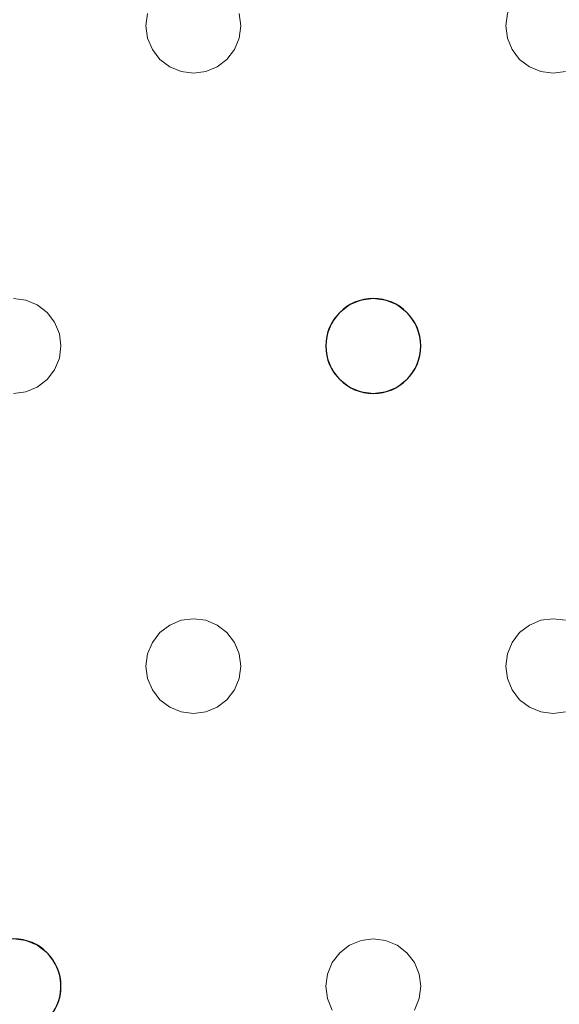
# Model space of a CAD drawing. Units: millimetres. Extents: x -1 to 1601, y -701 to 82.
# Drawn here: x 1412 to 1458, y -316 to -232 of the extents above; entities that cross this region are included whole.
import ezdxf

# ---------------------------------------------------------------- set-up
doc = ezdxf.new("R2010")
doc.units = ezdxf.units.MM
doc.layers.add('IQ_200_3D', color=1, linetype='Continuous')
doc.layers.add('IQ_204_2D', color=7, linetype='Continuous')

msp = doc.modelspace()

# ---------------------------------------------------------------- linework, layer by layer
at = {"layer": 'IQ_200_3D', "lineweight": 18}
for points, invisible_edges in [([(122.762, -68.034, 850), (1477.238, -68.034, 850), (1477.238, -397.966, 850), (122.762, -397.966, 850)], 10), ([(122.762, -68.034, 860), (122.762, -397.966, 860), (1477.238, -397.966, 860), (1477.238, -68.034, 860)], 5), ([(1430.815, -231.965, 888), (1453.82, -231, 888), (1453.421, -231.965, 888), (1430.951, -233, 888)], 5), ([(1400.618, -233, 888), (1400.481, -231.965, 888), (1423.087, -231.965, 888), (1422.951, -233, 888)], 10), ([(1423.087, -231.965, 890), (1400.481, -231.965, 890), (1400.618, -233, 890), (1422.951, -233, 890)], 5), ([(1423.087, -231.965, 890), (1422.951, -233, 890), (1422.951, -233, 888), (1423.087, -231.965, 888)], 8), ([(1430.951, -233, 890), (1430.815, -231.965, 890), (1430.815, -231.965, 888), (1430.951, -233, 888)], 2), ([(1453.421, -231.965, 890), (1430.815, -231.965, 890), (1430.951, -233, 890), (1453.284, -233, 890)], 5), ([(1430.951, -233, 888), (1453.421, -231.965, 888), (1453.284, -233, 888)], 13), ([(1453.421, -231.965, 890), (1453.284, -233, 890), (1453.284, -233, 888), (1453.421, -231.965, 888)], 8), ([(1400.481, -234.035, 888), (1400.618, -233, 888), (1423.087, -234.035, 888), (1423.487, -235, 888)], 10), ([(1400.481, -234.035, 890), (1423.487, -235, 890), (1423.087, -234.035, 890), (1400.618, -233, 890)], 5), ([(1422.951, -233, 888), (1423.087, -234.035, 888), (1400.618, -233, 888)], 14), ([(1400.618, -233, 890), (1423.087, -234.035, 890), (1422.951, -233, 890)], 13), ([(1422.951, -233, 890), (1423.087, -234.035, 890), (1423.087, -234.035, 888), (1422.951, -233, 888)], 2), ([(1430.815, -234.035, 890), (1430.951, -233, 890), (1430.951, -233, 888), (1430.815, -234.035, 888)], 8), ([(1430.951, -233, 888), (1453.284, -233, 888), (1453.421, -234.035, 888), (1430.815, -234.035, 888)], 5), ([(1453.421, -234.035, 890), (1453.284, -233, 890), (1430.951, -233, 890), (1430.815, -234.035, 890)], 10), ([(1453.284, -233, 890), (1453.421, -234.035, 890), (1453.421, -234.035, 888), (1453.284, -233, 888)], 2), ([(1400.082, -235, 888), (1400.481, -234.035, 888), (1423.487, -235, 888), (1411.784, -256, 888)], 14), ([(1400.082, -235, 890), (1423.487, -235, 890), (1400.481, -234.035, 890)], 3), ([(1423.087, -234.035, 890), (1423.487, -235, 890), (1423.487, -235, 888), (1423.087, -234.035, 888)], 10), ([(1430.415, -235, 890), (1430.815, -234.035, 890), (1430.815, -234.035, 888), (1430.415, -235, 888)], 10), ([(1430.415, -235, 888), (1430.815, -234.035, 888), (1453.82, -235, 888), (1442.118, -256, 888)], 14), ([(1430.815, -234.035, 890), (1430.415, -235, 890), (1453.82, -235, 890), (1453.421, -234.035, 890)], 10), ([(1453.82, -235, 888), (1430.815, -234.035, 888), (1453.421, -234.035, 888)], 3), ([(1453.421, -234.035, 890), (1453.82, -235, 890), (1453.82, -235, 888), (1453.421, -234.035, 888)], 10), ([(1423.487, -235, 890), (1400.082, -235, 890), (1411.784, -256, 890), (1424.123, -235.828, 890)], 7), ([(1423.487, -235, 888), (1424.123, -235.828, 888), (1411.784, -256, 888)], 14), ([(1423.487, -235, 890), (1424.123, -235.828, 890), (1424.123, -235.828, 888), (1423.487, -235, 888)], 10), ([(1429.779, -235.828, 890), (1430.415, -235, 890), (1430.415, -235, 888), (1429.779, -235.828, 888)], 10), ([(1442.118, -256, 888), (1441.082, -256.136, 888), (1429.779, -235.828, 888), (1430.415, -235, 888)], 10), ([(1442.118, -256, 890), (1430.415, -235, 890), (1429.779, -235.828, 890), (1441.082, -256.136, 890)], 5), ([(1442.118, -256, 890), (1454.456, -235.828, 890), (1453.82, -235, 890), (1430.415, -235, 890)], 13), ([(1442.118, -256, 888), (1453.82, -235, 888), (1454.456, -235.828, 888), (1443.153, -256.136, 888)], 5), ([(1453.82, -235, 890), (1454.456, -235.828, 890), (1454.456, -235.828, 888), (1453.82, -235, 888)], 10), ([(1412.82, -256.136, 888), (1411.784, -256, 888), (1424.123, -235.828, 888), (1424.951, -236.464, 888)], 10), ([(1412.82, -256.136, 890), (1424.951, -236.464, 890), (1424.123, -235.828, 890), (1411.784, -256, 890)], 5), ([(1413.784, -256.536, 888), (1412.82, -256.136, 888), (1424.951, -236.464, 888), (1425.916, -236.864, 888)], 10), ([(1413.784, -256.536, 890), (1425.916, -236.864, 890), (1424.951, -236.464, 890), (1412.82, -256.136, 890)], 5), ([(1424.123, -235.828, 890), (1424.951, -236.464, 890), (1424.951, -236.464, 888), (1424.123, -235.828, 888)], 10), ([(1424.951, -236.464, 890), (1425.916, -236.864, 890), (1425.916, -236.864, 888), (1424.951, -236.464, 888)], 10), ([(1427.986, -236.864, 890), (1428.951, -236.464, 890), (1428.951, -236.464, 888), (1427.986, -236.864, 888)], 10), ([(1427.986, -236.864, 888), (1428.951, -236.464, 888), (1440.118, -256.536, 888), (1439.289, -257.172, 888)], 10), ([(1428.951, -236.464, 890), (1427.986, -236.864, 890), (1440.118, -256.536, 890), (1441.082, -256.136, 890)], 10), ([(1428.951, -236.464, 890), (1429.779, -235.828, 890), (1429.779, -235.828, 888), (1428.951, -236.464, 888)], 10), ([(1428.951, -236.464, 888), (1429.779, -235.828, 888), (1441.082, -256.136, 888), (1440.118, -256.536, 888)], 10), ([(1428.951, -236.464, 890), (1441.082, -256.136, 890), (1429.779, -235.828, 890)], 3), ([(1443.153, -256.136, 890), (1455.284, -236.464, 890), (1454.456, -235.828, 890), (1442.118, -256, 890)], 5), ([(1443.153, -256.136, 888), (1454.456, -235.828, 888), (1455.284, -236.464, 888), (1444.118, -256.536, 888)], 5), ([(1444.118, -256.536, 890), (1456.249, -236.864, 890), (1455.284, -236.464, 890), (1443.153, -256.136, 890)], 5), ([(1444.118, -256.536, 888), (1455.284, -236.464, 888), (1456.249, -236.864, 888), (1444.946, -257.172, 888)], 5), ([(1454.456, -235.828, 890), (1455.284, -236.464, 890), (1455.284, -236.464, 888), (1454.456, -235.828, 888)], 10), ([(1455.284, -236.464, 890), (1456.249, -236.864, 890), (1456.249, -236.864, 888), (1455.284, -236.464, 888)], 10), ([(1413.784, -256.536, 888), (1425.916, -236.864, 888), (1414.613, -257.172, 888)], 3), ([(1425.916, -236.864, 890), (1413.784, -256.536, 890), (1414.613, -257.172, 890), (1426.951, -237, 890)], 5), ([(1426.951, -237, 888), (1415.248, -258, 888), (1414.613, -257.172, 888), (1425.916, -236.864, 888)], 5), ([(1415.248, -258, 890), (1438.653, -258, 890), (1426.951, -237, 890), (1414.613, -257.172, 890)], 7), ([(1438.653, -258, 888), (1415.648, -258.965, 888), (1415.248, -258, 888), (1426.951, -237, 888)], 13), ([(1426.951, -237, 888), (1425.916, -236.864, 888), (1425.916, -236.864, 890), (1426.951, -237, 890)], 10), ([(1427.986, -236.864, 888), (1426.951, -237, 888), (1426.951, -237, 890), (1427.986, -236.864, 890)], 10), ([(1426.951, -237, 888), (1427.986, -236.864, 888), (1439.289, -257.172, 888), (1438.653, -258, 888)], 10), ([(1439.289, -257.172, 890), (1427.986, -236.864, 890), (1426.951, -237, 890), (1438.653, -258, 890)], 5), ([(1440.118, -256.536, 890), (1427.986, -236.864, 890), (1439.289, -257.172, 890)], 3), ([(1456.249, -236.864, 890), (1444.118, -256.536, 890), (1444.946, -257.172, 890)], 13), ([(1444.946, -257.172, 888), (1456.249, -236.864, 888), (1457.284, -237, 888), (1445.582, -258, 888)], 5), ([(1457.284, -237, 890), (1456.249, -236.864, 890), (1444.946, -257.172, 890), (1445.582, -258, 890)], 10), ([(1468.987, -258, 888), (1445.981, -258.965, 888), (1445.582, -258, 888), (1457.284, -237, 888)], 13), ([(1468.987, -258, 890), (1469.623, -257.172, 890), (1457.284, -237, 890), (1445.582, -258, 890)], 14), ([(1457.284, -237, 888), (1456.249, -236.864, 888), (1456.249, -236.864, 890), (1457.284, -237, 890)], 10), ([(1458.32, -236.864, 888), (1457.284, -237, 888), (1457.284, -237, 890), (1458.32, -236.864, 890)], 10), ([(1457.284, -237, 888), (1458.32, -236.864, 888), (1469.623, -257.172, 888), (1468.987, -258, 888)], 10), ([(1469.623, -257.172, 890), (1470.451, -256.536, 890), (1458.32, -236.864, 890), (1457.284, -237, 890)], 10), ([(1411.784, -256, 888), (1412.82, -256.136, 888), (1412.82, -256.136, 890), (1411.784, -256, 890)], 10), ([(1413.784, -256.536, 890), (1412.82, -256.136, 890), (1412.82, -256.136, 888), (1413.784, -256.536, 888)], 10), ([(1414.613, -257.172, 890), (1413.784, -256.536, 890), (1413.784, -256.536, 888), (1414.613, -257.172, 888)], 10), ([(1440.118, -256.536, 890), (1439.289, -257.172, 890), (1439.289, -257.172, 888), (1440.118, -256.536, 888)], 10), ([(1441.082, -256.136, 890), (1440.118, -256.536, 890), (1440.118, -256.536, 888), (1441.082, -256.136, 888)], 10), ([(1441.082, -256.136, 888), (1442.118, -256, 888), (1442.118, -256, 890), (1441.082, -256.136, 890)], 10), ([(1442.118, -256, 888), (1443.153, -256.136, 888), (1443.153, -256.136, 890), (1442.118, -256, 890)], 10), ([(1444.118, -256.536, 890), (1443.153, -256.136, 890), (1443.153, -256.136, 888), (1444.118, -256.536, 888)], 10), ([(1444.946, -257.172, 890), (1444.118, -256.536, 890), (1444.118, -256.536, 888), (1444.946, -257.172, 888)], 10), ([(1415.248, -258, 890), (1414.613, -257.172, 890), (1414.613, -257.172, 888), (1415.248, -258, 888)], 10), ([(1439.289, -257.172, 890), (1438.653, -258, 890), (1438.653, -258, 888), (1439.289, -257.172, 888)], 10), ([(1445.582, -258, 890), (1444.946, -257.172, 890), (1444.946, -257.172, 888), (1445.582, -258, 888)], 10), ([(1415.648, -258.965, 890), (1415.248, -258, 890), (1415.248, -258, 888), (1415.648, -258.965, 888)], 10), ([(1415.648, -258.965, 890), (1438.254, -258.965, 890), (1438.653, -258, 890), (1415.248, -258, 890)], 5), ([(1438.254, -258.965, 888), (1415.784, -260, 888), (1415.648, -258.965, 888), (1438.653, -258, 888)], 5), ([(1438.653, -258, 890), (1438.254, -258.965, 890), (1438.254, -258.965, 888), (1438.653, -258, 888)], 10), ([(1445.981, -258.965, 890), (1445.582, -258, 890), (1445.582, -258, 888), (1445.981, -258.965, 888)], 10), ([(1445.981, -258.965, 890), (1468.587, -258.965, 890), (1468.987, -258, 890), (1445.582, -258, 890)], 5), ([(1468.587, -258.965, 888), (1446.118, -260, 888), (1445.981, -258.965, 888), (1468.987, -258, 888)], 5), ([(1415.784, -260, 890), (1415.648, -258.965, 890), (1415.648, -258.965, 888), (1415.784, -260, 888)], 2), ([(1438.118, -260, 888), (1415.648, -261.035, 888), (1415.784, -260, 888), (1438.254, -258.965, 888)], 5), ([(1415.784, -260, 890), (1438.118, -260, 890), (1438.254, -258.965, 890), (1415.648, -258.965, 890)], 5), ([(1438.254, -258.965, 890), (1438.118, -260, 890), (1438.118, -260, 888), (1438.254, -258.965, 888)], 8), ([(1446.118, -260, 890), (1445.981, -258.965, 890), (1445.981, -258.965, 888), (1446.118, -260, 888)], 2), ([(1468.587, -258.965, 890), (1445.981, -258.965, 890), (1446.118, -260, 890)], 13), ([(1446.118, -260, 890), (1445.981, -261.035, 890), (1468.451, -260, 890), (1468.587, -258.965, 890)], 10), ([(1446.118, -260, 888), (1468.587, -258.965, 888), (1468.451, -260, 888)], 13), ([(1438.254, -261.035, 888), (1415.248, -262, 888), (1415.648, -261.035, 888), (1438.118, -260, 888)], 5), ([(1415.648, -261.035, 890), (1415.784, -260, 890), (1415.784, -260, 888), (1415.648, -261.035, 888)], 8), ([(1415.648, -261.035, 890), (1438.254, -261.035, 890), (1438.118, -260, 890), (1415.784, -260, 890)], 5), ([(1438.118, -260, 890), (1438.254, -261.035, 890), (1438.254, -261.035, 888), (1438.118, -260, 888)], 2), ([(1468.587, -261.035, 890), (1468.451, -260, 890), (1445.981, -261.035, 890), (1445.582, -262, 890)], 10), ([(1445.981, -261.035, 890), (1446.118, -260, 890), (1446.118, -260, 888), (1445.981, -261.035, 888)], 8), ([(1468.451, -260, 888), (1468.587, -261.035, 888), (1445.981, -261.035, 888), (1446.118, -260, 888)], 10), ([(1415.248, -262, 890), (1415.648, -261.035, 890), (1415.648, -261.035, 888), (1415.248, -262, 888)], 10), ([(1438.254, -261.035, 888), (1438.653, -262, 888), (1415.248, -262, 888)], 14), ([(1438.653, -262, 890), (1438.254, -261.035, 890), (1415.248, -262, 890), (1426.951, -283, 890)], 14), ([(1415.648, -261.035, 890), (1415.248, -262, 890), (1438.254, -261.035, 890)], 14), ([(1438.254, -261.035, 890), (1438.653, -262, 890), (1438.653, -262, 888), (1438.254, -261.035, 888)], 10), ([(1445.582, -262, 890), (1445.981, -261.035, 890), (1445.981, -261.035, 888), (1445.582, -262, 888)], 10), ([(1445.582, -262, 888), (1445.981, -261.035, 888), (1468.587, -261.035, 888), (1468.987, -262, 888)], 10), ([(1468.987, -262, 890), (1468.587, -261.035, 890), (1445.582, -262, 890), (1457.284, -283, 890)], 14), ([(1414.613, -262.828, 890), (1415.248, -262, 890), (1415.248, -262, 888), (1414.613, -262.828, 888)], 10), ([(1414.613, -262.828, 888), (1415.248, -262, 888), (1426.951, -283, 888), (1425.916, -283.136, 888)], 10), ([(1414.613, -262.828, 890), (1425.916, -283.136, 890), (1426.951, -283, 890), (1415.248, -262, 890)], 5), ([(1438.653, -262, 888), (1439.289, -262.828, 888), (1426.951, -283, 888), (1415.248, -262, 888)], 14), ([(1439.289, -262.828, 890), (1438.653, -262, 890), (1426.951, -283, 890), (1427.986, -283.136, 890)], 10), ([(1438.653, -262, 890), (1439.289, -262.828, 890), (1439.289, -262.828, 888), (1438.653, -262, 888)], 10), ([(1444.946, -262.828, 890), (1445.582, -262, 890), (1445.582, -262, 888), (1444.946, -262.828, 888)], 10), ([(1457.284, -283, 888), (1444.946, -262.828, 888), (1445.582, -262, 888), (1468.987, -262, 888)], 13), ([(1457.284, -283, 890), (1445.582, -262, 890), (1444.946, -262.828, 890), (1456.249, -283.136, 890)], 5), ([(1457.284, -283, 888), (1468.987, -262, 888), (1469.623, -262.828, 888), (1458.32, -283.136, 888)], 5), ([(1469.623, -262.828, 890), (1468.987, -262, 890), (1457.284, -283, 890), (1458.32, -283.136, 890)], 10), ([(1413.784, -263.464, 890), (1414.613, -262.828, 890), (1414.613, -262.828, 888), (1413.784, -263.464, 888)], 10), ([(1413.784, -263.464, 888), (1414.613, -262.828, 888), (1425.916, -283.136, 888), (1424.951, -283.536, 888)], 10), ([(1413.784, -263.464, 890), (1425.916, -283.136, 890), (1414.613, -262.828, 890)], 3), ([(1439.289, -262.828, 888), (1440.118, -263.464, 888), (1427.986, -283.136, 888), (1426.951, -283, 888)], 10), ([(1440.118, -263.464, 890), (1439.289, -262.828, 890), (1427.986, -283.136, 890), (1428.951, -283.536, 890)], 10), ([(1439.289, -262.828, 890), (1440.118, -263.464, 890), (1440.118, -263.464, 888), (1439.289, -262.828, 888)], 10), ([(1444.118, -263.464, 890), (1444.946, -262.828, 890), (1444.946, -262.828, 888), (1444.118, -263.464, 888)], 10), ([(1456.249, -283.136, 888), (1455.284, -283.536, 888), (1444.118, -263.464, 888), (1444.946, -262.828, 888)], 10), ([(1444.118, -263.464, 890), (1456.249, -283.136, 890), (1444.946, -262.828, 890)], 3), ([(1457.284, -283, 888), (1456.249, -283.136, 888), (1444.946, -262.828, 888)], 14), ([(1400.082, -285, 888), (1399.446, -284.172, 888), (1411.784, -264, 888), (1423.487, -285, 888)], 14), ([(1411.784, -264, 890), (1400.082, -285, 890), (1423.487, -285, 890), (1424.123, -284.172, 890)], 11), ([(1412.82, -263.864, 888), (1411.784, -264, 888), (1411.784, -264, 890), (1412.82, -263.864, 890)], 10), ([(1411.784, -264, 888), (1412.82, -263.864, 888), (1424.123, -284.172, 888), (1423.487, -285, 888)], 10), ([(1412.82, -263.864, 890), (1411.784, -264, 890), (1424.123, -284.172, 890), (1424.951, -283.536, 890)], 10), ([(1412.82, -263.864, 890), (1413.784, -263.464, 890), (1413.784, -263.464, 888), (1412.82, -263.864, 888)], 10), ([(1412.82, -263.864, 888), (1413.784, -263.464, 888), (1424.951, -283.536, 888), (1424.123, -284.172, 888)], 10), ([(1413.784, -263.464, 890), (1412.82, -263.864, 890), (1424.951, -283.536, 890), (1425.916, -283.136, 890)], 10), ([(1440.118, -263.464, 888), (1441.082, -263.864, 888), (1428.951, -283.536, 888), (1427.986, -283.136, 888)], 10), ([(1441.082, -263.864, 890), (1440.118, -263.464, 890), (1428.951, -283.536, 890), (1429.779, -284.172, 890)], 10), ([(1441.082, -263.864, 888), (1442.118, -264, 888), (1429.779, -284.172, 888), (1428.951, -283.536, 888)], 10), ([(1442.118, -264, 890), (1441.082, -263.864, 890), (1429.779, -284.172, 890), (1430.415, -285, 890)], 10), ([(1429.779, -284.172, 888), (1442.118, -264, 888), (1430.415, -285, 888)], 3), ([(1430.415, -285, 888), (1442.118, -264, 888), (1453.82, -285, 888), (1430.815, -285.965, 888)], 7), ([(1453.82, -285, 890), (1454.456, -284.172, 890), (1442.118, -264, 890), (1430.415, -285, 890)], 14), ([(1440.118, -263.464, 890), (1441.082, -263.864, 890), (1441.082, -263.864, 888), (1440.118, -263.464, 888)], 10), ([(1442.118, -264, 888), (1441.082, -263.864, 888), (1441.082, -263.864, 890), (1442.118, -264, 890)], 10), ([(1443.153, -263.864, 888), (1442.118, -264, 888), (1442.118, -264, 890), (1443.153, -263.864, 890)], 10), ([(1454.456, -284.172, 888), (1442.118, -264, 888), (1443.153, -263.864, 888), (1455.284, -283.536, 888)], 5), ([(1454.456, -284.172, 890), (1455.284, -283.536, 890), (1443.153, -263.864, 890), (1442.118, -264, 890)], 10), ([(1453.82, -285, 888), (1442.118, -264, 888), (1454.456, -284.172, 888)], 3), ([(1443.153, -263.864, 890), (1444.118, -263.464, 890), (1444.118, -263.464, 888), (1443.153, -263.864, 888)], 10), ([(1444.118, -263.464, 888), (1455.284, -283.536, 888), (1443.153, -263.864, 888)], 3), ([(1455.284, -283.536, 890), (1456.249, -283.136, 890), (1444.118, -263.464, 890), (1443.153, -263.864, 890)], 10), ([(1425.916, -283.136, 890), (1424.951, -283.536, 890), (1424.951, -283.536, 888), (1425.916, -283.136, 888)], 10), ([(1425.916, -283.136, 888), (1426.951, -283, 888), (1426.951, -283, 890), (1425.916, -283.136, 890)], 10), ([(1426.951, -283, 888), (1427.986, -283.136, 888), (1427.986, -283.136, 890), (1426.951, -283, 890)], 10), ([(1428.951, -283.536, 890), (1427.986, -283.136, 890), (1427.986, -283.136, 888), (1428.951, -283.536, 888)], 10), ([(1456.249, -283.136, 890), (1455.284, -283.536, 890), (1455.284, -283.536, 888), (1456.249, -283.136, 888)], 10), ([(1456.249, -283.136, 888), (1457.284, -283, 888), (1457.284, -283, 890), (1456.249, -283.136, 890)], 10), ([(1457.284, -283, 888), (1458.32, -283.136, 888), (1458.32, -283.136, 890), (1457.284, -283, 890)], 10), ([(1424.951, -283.536, 890), (1424.123, -284.172, 890), (1424.123, -284.172, 888), (1424.951, -283.536, 888)], 10), ([(1429.779, -284.172, 890), (1428.951, -283.536, 890), (1428.951, -283.536, 888), (1429.779, -284.172, 888)], 10), ([(1455.284, -283.536, 890), (1454.456, -284.172, 890), (1454.456, -284.172, 888), (1455.284, -283.536, 888)], 10), ([(1424.123, -284.172, 890), (1423.487, -285, 890), (1423.487, -285, 888), (1424.123, -284.172, 888)], 10), ([(1430.415, -285, 890), (1429.779, -284.172, 890), (1429.779, -284.172, 888), (1430.415, -285, 888)], 10), ([(1454.456, -284.172, 890), (1453.82, -285, 890), (1453.82, -285, 888), (1454.456, -284.172, 888)], 10), ([(1400.481, -285.965, 888), (1400.082, -285, 888), (1423.487, -285, 888), (1423.087, -285.965, 888)], 10), ([(1400.481, -285.965, 890), (1423.487, -285, 890), (1400.082, -285, 890)], 3), ([(1423.087, -285.965, 890), (1423.487, -285, 890), (1400.481, -285.965, 890), (1400.618, -287, 890)], 10), ([(1423.487, -285, 890), (1423.087, -285.965, 890), (1423.087, -285.965, 888), (1423.487, -285, 888)], 10), ([(1430.815, -285.965, 890), (1430.415, -285, 890), (1430.415, -285, 888), (1430.815, -285.965, 888)], 10), ([(1453.82, -285, 890), (1430.415, -285, 890), (1430.815, -285.965, 890)], 13), ([(1453.421, -285.965, 888), (1430.951, -287, 888), (1430.815, -285.965, 888), (1453.82, -285, 888)], 5), ([(1453.421, -285.965, 890), (1453.82, -285, 890), (1430.815, -285.965, 890), (1430.951, -287, 890)], 10), ([(1453.82, -285, 890), (1453.421, -285.965, 890), (1453.421, -285.965, 888), (1453.82, -285, 888)], 10), ([(1400.618, -287, 888), (1400.481, -285.965, 888), (1423.087, -285.965, 888), (1422.951, -287, 888)], 10), ([(1400.618, -287, 890), (1422.951, -287, 890), (1423.087, -285.965, 890)], 13), ([(1423.087, -285.965, 890), (1422.951, -287, 890), (1422.951, -287, 888), (1423.087, -285.965, 888)], 8), ([(1430.951, -287, 890), (1430.815, -285.965, 890), (1430.815, -285.965, 888), (1430.951, -287, 888)], 2), ([(1453.284, -287, 890), (1453.421, -285.965, 890), (1430.951, -287, 890), (1430.815, -288.035, 890)], 10), ([(1430.951, -287, 888), (1453.421, -285.965, 888), (1453.284, -287, 888)], 13), ([(1453.421, -285.965, 890), (1453.284, -287, 890), (1453.284, -287, 888), (1453.421, -285.965, 888)], 8), ([(1423.087, -288.035, 888), (1400.082, -289, 888), (1400.481, -288.035, 888), (1422.951, -287, 888)], 5), ([(1400.618, -287, 888), (1422.951, -287, 888), (1400.481, -288.035, 888)], 3), ([(1400.481, -288.035, 890), (1423.087, -288.035, 890), (1422.951, -287, 890), (1400.618, -287, 890)], 5), ([(1422.951, -287, 890), (1423.087, -288.035, 890), (1423.087, -288.035, 888), (1422.951, -287, 888)], 2), ([(1430.815, -288.035, 890), (1430.951, -287, 890), (1430.951, -287, 888), (1430.815, -288.035, 888)], 8), ([(1453.284, -287, 888), (1453.421, -288.035, 888), (1430.815, -288.035, 888), (1430.951, -287, 888)], 10), ([(1453.284, -287, 890), (1430.815, -288.035, 890), (1453.421, -288.035, 890)], 3), ([(1453.284, -287, 890), (1453.421, -288.035, 890), (1453.421, -288.035, 888), (1453.284, -287, 888)], 2), ([(1423.487, -289, 888), (1411.784, -310, 888), (1400.082, -289, 888), (1423.087, -288.035, 888)], 7), ([(1423.487, -289, 890), (1423.087, -288.035, 890), (1400.082, -289, 890), (1411.784, -310, 890)], 14), ([(1400.481, -288.035, 890), (1400.082, -289, 890), (1423.087, -288.035, 890)], 14), ([(1423.087, -288.035, 890), (1423.487, -289, 890), (1423.487, -289, 888), (1423.087, -288.035, 888)], 10), ([(1430.415, -289, 890), (1430.815, -288.035, 890), (1430.815, -288.035, 888), (1430.415, -289, 888)], 10), ([(1430.415, -289, 888), (1430.815, -288.035, 888), (1453.421, -288.035, 888), (1453.82, -289, 888)], 10), ([(1430.415, -289, 890), (1453.82, -289, 890), (1453.421, -288.035, 890), (1430.815, -288.035, 890)], 5), ([(1453.421, -288.035, 890), (1453.82, -289, 890), (1453.82, -289, 888), (1453.421, -288.035, 888)], 10), ([(1411.784, -310, 888), (1423.487, -289, 888), (1424.123, -289.828, 888), (1412.82, -310.136, 888)], 5), ([(1424.123, -289.828, 890), (1423.487, -289, 890), (1411.784, -310, 890), (1412.82, -310.136, 890)], 10), ([(1423.487, -289, 890), (1424.123, -289.828, 890), (1424.123, -289.828, 888), (1423.487, -289, 888)], 10), ([(1429.779, -289.828, 890), (1430.415, -289, 890), (1430.415, -289, 888), (1429.779, -289.828, 888)], 10), ([(1430.415, -289, 888), (1453.82, -289, 888), (1442.118, -310, 888), (1429.779, -289.828, 888)], 7), ([(1430.415, -289, 890), (1429.779, -289.828, 890), (1442.118, -310, 890)], 14), ([(1442.118, -310, 890), (1454.456, -289.828, 890), (1453.82, -289, 890), (1430.415, -289, 890)], 13), ([(1454.456, -289.828, 888), (1443.153, -310.136, 888), (1442.118, -310, 888), (1453.82, -289, 888)], 5), ([(1453.82, -289, 890), (1454.456, -289.828, 890), (1454.456, -289.828, 888), (1453.82, -289, 888)], 10), ([(1412.82, -310.136, 888), (1424.123, -289.828, 888), (1424.951, -290.464, 888)], 13), ([(1412.82, -310.136, 890), (1413.784, -310.536, 890), (1424.951, -290.464, 890), (1424.123, -289.828, 890)], 10), ([(1413.784, -310.536, 888), (1412.82, -310.136, 888), (1424.951, -290.464, 888), (1425.916, -290.864, 888)], 10), ([(1425.916, -290.864, 890), (1424.951, -290.464, 890), (1413.784, -310.536, 890), (1414.613, -311.172, 890)], 10), ([(1424.123, -289.828, 890), (1424.951, -290.464, 890), (1424.951, -290.464, 888), (1424.123, -289.828, 888)], 10), ([(1424.951, -290.464, 890), (1425.916, -290.864, 890), (1425.916, -290.864, 888), (1424.951, -290.464, 888)], 10), ([(1427.986, -290.864, 890), (1428.951, -290.464, 890), (1428.951, -290.464, 888), (1427.986, -290.864, 888)], 10), ([(1440.118, -310.536, 888), (1427.986, -290.864, 888), (1428.951, -290.464, 888), (1441.082, -310.136, 888)], 5), ([(1428.951, -290.464, 890), (1427.986, -290.864, 890), (1440.118, -310.536, 890), (1441.082, -310.136, 890)], 10), ([(1428.951, -290.464, 890), (1429.779, -289.828, 890), (1429.779, -289.828, 888), (1428.951, -290.464, 888)], 10), ([(1441.082, -310.136, 888), (1428.951, -290.464, 888), (1429.779, -289.828, 888), (1442.118, -310, 888)], 5), ([(1429.779, -289.828, 890), (1428.951, -290.464, 890), (1441.082, -310.136, 890), (1442.118, -310, 890)], 10), ([(1454.456, -289.828, 890), (1442.118, -310, 890), (1443.153, -310.136, 890)], 13), ([(1455.284, -290.464, 888), (1443.153, -310.136, 888), (1454.456, -289.828, 888)], 3), ([(1455.284, -290.464, 890), (1454.456, -289.828, 890), (1443.153, -310.136, 890), (1444.118, -310.536, 890)], 10), ([(1455.284, -290.464, 888), (1456.249, -290.864, 888), (1444.118, -310.536, 888), (1443.153, -310.136, 888)], 10), ([(1456.249, -290.864, 890), (1455.284, -290.464, 890), (1444.118, -310.536, 890), (1444.946, -311.172, 890)], 10), ([(1454.456, -289.828, 890), (1455.284, -290.464, 890), (1455.284, -290.464, 888), (1454.456, -289.828, 888)], 10), ([(1455.284, -290.464, 890), (1456.249, -290.864, 890), (1456.249, -290.864, 888), (1455.284, -290.464, 888)], 10), ([(1425.916, -290.864, 888), (1426.951, -291, 888), (1414.613, -311.172, 888), (1413.784, -310.536, 888)], 10), ([(1426.951, -291, 890), (1425.916, -290.864, 890), (1414.613, -311.172, 890), (1415.248, -312, 890)], 10), ([(1426.951, -291, 888), (1415.248, -312, 888), (1414.613, -311.172, 888)], 13), ([(1438.653, -312, 888), (1415.648, -312.965, 888), (1415.248, -312, 888), (1426.951, -291, 888)], 13), ([(1438.653, -312, 890), (1439.289, -311.172, 890), (1426.951, -291, 890), (1415.248, -312, 890)], 14), ([(1426.951, -291, 888), (1425.916, -290.864, 888), (1425.916, -290.864, 890), (1426.951, -291, 890)], 10), ([(1427.986, -290.864, 888), (1426.951, -291, 888), (1426.951, -291, 890), (1427.986, -290.864, 890)], 10), ([(1439.289, -311.172, 888), (1426.951, -291, 888), (1427.986, -290.864, 888), (1440.118, -310.536, 888)], 5), ([(1427.986, -290.864, 890), (1426.951, -291, 890), (1439.289, -311.172, 890), (1440.118, -310.536, 890)], 10), ([(1426.951, -291, 888), (1439.289, -311.172, 888), (1438.653, -312, 888)], 13), ([(1444.946, -311.172, 888), (1444.118, -310.536, 888), (1456.249, -290.864, 888), (1457.284, -291, 888)], 10), ([(1457.284, -291, 890), (1456.249, -290.864, 890), (1444.946, -311.172, 890), (1445.582, -312, 890)], 10), ([(1445.582, -312, 888), (1444.946, -311.172, 888), (1457.284, -291, 888), (1468.987, -312, 888)], 14), ([(1445.582, -312, 890), (1468.987, -312, 890), (1457.284, -291, 890)], 15), ([(1457.284, -291, 888), (1456.249, -290.864, 888), (1456.249, -290.864, 890), (1457.284, -291, 890)], 10), ([(1458.32, -290.864, 888), (1457.284, -291, 888), (1457.284, -291, 890), (1458.32, -290.864, 890)], 10), ([(1457.284, -291, 888), (1458.32, -290.864, 888), (1469.623, -311.172, 888), (1468.987, -312, 888)], 10), ([(1469.623, -311.172, 890), (1458.32, -290.864, 890), (1457.284, -291, 890), (1468.987, -312, 890)], 5), ([(1411.784, -310, 888), (1412.82, -310.136, 888), (1412.82, -310.136, 890), (1411.784, -310, 890)], 10), ([(1413.784, -310.536, 890), (1412.82, -310.136, 890), (1412.82, -310.136, 888), (1413.784, -310.536, 888)], 10), ([(1414.613, -311.172, 890), (1413.784, -310.536, 890), (1413.784, -310.536, 888), (1414.613, -311.172, 888)], 10), ([(1440.118, -310.536, 890), (1439.289, -311.172, 890), (1439.289, -311.172, 888), (1440.118, -310.536, 888)], 10), ([(1441.082, -310.136, 890), (1440.118, -310.536, 890), (1440.118, -310.536, 888), (1441.082, -310.136, 888)], 10), ([(1441.082, -310.136, 888), (1442.118, -310, 888), (1442.118, -310, 890), (1441.082, -310.136, 890)], 10), ([(1442.118, -310, 888), (1443.153, -310.136, 888), (1443.153, -310.136, 890), (1442.118, -310, 890)], 10), ([(1444.118, -310.536, 890), (1443.153, -310.136, 890), (1443.153, -310.136, 888), (1444.118, -310.536, 888)], 10), ([(1444.946, -311.172, 890), (1444.118, -310.536, 890), (1444.118, -310.536, 888), (1444.946, -311.172, 888)], 10), ([(1415.248, -312, 890), (1414.613, -311.172, 890), (1414.613, -311.172, 888), (1415.248, -312, 888)], 10), ([(1439.289, -311.172, 890), (1438.653, -312, 890), (1438.653, -312, 888), (1439.289, -311.172, 888)], 10), ([(1445.582, -312, 890), (1444.946, -311.172, 890), (1444.946, -311.172, 888), (1445.582, -312, 888)], 10), ([(1415.648, -312.965, 890), (1415.248, -312, 890), (1415.248, -312, 888), (1415.648, -312.965, 888)], 10), ([(1415.648, -312.965, 890), (1438.254, -312.965, 890), (1438.653, -312, 890), (1415.248, -312, 890)], 5), ([(1438.254, -312.965, 888), (1415.648, -312.965, 888), (1438.653, -312, 888)], 3), ([(1438.653, -312, 890), (1438.254, -312.965, 890), (1438.254, -312.965, 888), (1438.653, -312, 888)], 10), ([(1445.981, -312.965, 890), (1445.582, -312, 890), (1445.582, -312, 888), (1445.981, -312.965, 888)], 10), ([(1445.981, -312.965, 888), (1445.582, -312, 888), (1468.987, -312, 888), (1468.587, -312.965, 888)], 10), ([(1445.981, -312.965, 890), (1468.587, -312.965, 890), (1468.987, -312, 890), (1445.582, -312, 890)], 5), ([(1415.784, -314, 890), (1415.648, -312.965, 890), (1415.648, -312.965, 888), (1415.784, -314, 888)], 2), ([(1415.784, -314, 888), (1415.648, -312.965, 888), (1438.254, -312.965, 888), (1438.118, -314, 888)], 10), ([(1438.118, -314, 890), (1438.254, -312.965, 890), (1415.784, -314, 890), (1415.648, -315.035, 890)], 10), ([(1415.784, -314, 890), (1438.254, -312.965, 890), (1415.648, -312.965, 890)], 3), ([(1438.254, -312.965, 890), (1438.118, -314, 890), (1438.118, -314, 888), (1438.254, -312.965, 888)], 8), ([(1446.118, -314, 890), (1445.981, -312.965, 890), (1445.981, -312.965, 888), (1446.118, -314, 888)], 2), ([(1446.118, -314, 888), (1445.981, -312.965, 888), (1468.587, -312.965, 888), (1468.451, -314, 888)], 10), ([(1468.587, -312.965, 890), (1445.981, -312.965, 890), (1446.118, -314, 890), (1468.451, -314, 890)], 5), ([(1438.254, -315.035, 890), (1438.118, -314, 890), (1415.648, -315.035, 890), (1415.248, -316, 890)], 10), ([(1415.648, -315.035, 890), (1415.784, -314, 890), (1415.784, -314, 888), (1415.648, -315.035, 888)], 8), ([(1415.648, -315.035, 888), (1415.784, -314, 888), (1438.118, -314, 888), (1438.254, -315.035, 888)], 10), ([(1438.118, -314, 890), (1438.254, -315.035, 890), (1438.254, -315.035, 888), (1438.118, -314, 888)], 2), ([(1445.981, -315.035, 890), (1446.118, -314, 890), (1446.118, -314, 888), (1445.981, -315.035, 888)], 8), ([(1468.451, -314, 888), (1468.587, -315.035, 888), (1445.981, -315.035, 888), (1446.118, -314, 888)], 10), ([(1445.981, -315.035, 890), (1468.587, -315.035, 890), (1468.451, -314, 890), (1446.118, -314, 890)], 5), ([(1415.248, -316, 890), (1415.648, -315.035, 890), (1415.648, -315.035, 888), (1415.248, -316, 888)], 10), ([(1415.248, -316, 888), (1415.648, -315.035, 888), (1438.254, -315.035, 888), (1438.653, -316, 888)], 10), ([(1438.653, -316, 890), (1438.254, -315.035, 890), (1415.248, -316, 890), (1426.951, -337, 890)], 14), ([(1438.254, -315.035, 890), (1438.653, -316, 890), (1438.653, -316, 888), (1438.254, -315.035, 888)], 10), ([(1445.582, -316, 890), (1445.981, -315.035, 890), (1445.981, -315.035, 888), (1445.582, -316, 888)], 10), ([(1445.582, -316, 888), (1445.981, -315.035, 888), (1468.587, -315.035, 888), (1468.987, -316, 888)], 10), ([(1468.587, -315.035, 890), (1445.981, -315.035, 890), (1445.582, -316, 890), (1468.987, -316, 890)], 5)]:
    msp.add_3dface(points, dxfattribs=dict(at, invisible_edges=invisible_edges))
at = {"layer": 'IQ_204_2D'}
for centre, start, end in [((1442.118, -260), 0, 180), ((1442.118, -260), 180, 0), ((1411.784, -314), 0, 180), ((1411.784, -314), 180, 0)]:
    msp.add_arc(centre, 4, start, end, dxfattribs=at)

# ---------------------------------------------------------------- meshes
at = {"layer": 'IQ_200_3D', "lineweight": 18}
mesh = msp.add_polyface(dxfattribs=at)
corners = [(1600, 0, 850), (1600, -700, 850), (0, -700, 850), (0, 0, 850), (1210.5, -594, 850), (1211.556, -602.023, 850), (1214.653, -609.5, 850), (1219.58, -615.92, 850), (1226, -620.847, 850), (1233.477, -623.944, 850), (1241.5, -625, 850), (1459.5, -625, 850), (1467.523, -623.944, 850), (1475, -620.847, 850), (1481.42, -615.92, 850), (1486.347, -609.5, 850), (1489.444, -602.023, 850), (1490.5, -594, 850), (1490.5, -476, 850), (1489.444, -467.977, 850), (1486.347, -460.5, 850), (1481.42, -454.08, 850), (1475, -449.153, 850), (1467.523, -446.056, 850), (1459.5, -445, 850), (1241.5, -445, 850), (1233.477, -446.056, 850), (1226, -449.153, 850), (1219.58, -454.08, 850), (1214.653, -460.5, 850), (1211.556, -467.977, 850), (1210.5, -476, 850), (1477.5, -68.034, 850), (122.5, -68.034, 850), (110.412, -69.625, 850), (99.148, -74.291, 850), (89.475, -81.713, 850), (82.053, -91.386, 850), (77.388, -102.65, 850), (75.796, -114.738, 850), (75.796, -351.262, 850), (77.388, -363.35, 850), (82.053, -374.614, 850), (89.475, -384.287, 850), (99.148, -391.709, 850), (110.412, -396.375, 850), (122.5, -397.966, 850), (1477.5, -397.966, 850), (1489.588, -396.375, 850), (1500.852, -391.709, 850), (1510.525, -384.287, 850), (1517.947, -374.614, 850), (1522.612, -363.35, 850), (1524.204, -351.262, 850), (1524.204, -114.738, 850), (1522.612, -102.65, 850), (1517.947, -91.386, 850), (1510.525, -81.713, 850), (1500.852, -74.291, 850), (1489.588, -69.625, 850)]
mesh.append_faces([[corners[k] for k in face] for face in [(37, 3, 36), (35, 3, 34), (4, 46, 31), (31, 46, 30), (55, 0, 54), (16, 1, 15), (14, 1, 13), (21, 49, 20), (11, 1, 10)]], dxfattribs={"vtx0": -1, "vtx1": -1})
mesh.append_faces([[corners[k] for k in face] for face in [(3, 37, 38), (3, 38, 39), (3, 39, 40, 2), (2, 40, 41), (46, 4, 5), (2, 6, 7), (46, 29, 30), (46, 28, 29), (26, 46, 47, 25), (46, 26, 27), (0, 59, 32, 3), (20, 49, 50, 19), (47, 24, 25), (0, 55, 56), (1, 52, 53), (19, 50, 51, 18), (1, 16, 17)]], dxfattribs={"vtx0": -1, "vtx2": -1})
mesh.append_faces([[corners[k] for k in face] for face in [(2, 45, 46, 5), (1, 17, 18, 51)]], dxfattribs={"vtx0": -1, "vtx2": -1, "vtx3": -1})
mesh.append_faces([[corners[k] for k in face] for face in [(41, 42, 2), (35, 36, 3), (33, 34, 3, 32), (43, 44, 2), (44, 45, 2), (42, 43, 2), (5, 6, 2), (27, 28, 46), (7, 8, 2), (8, 9, 2), (58, 59, 0), (56, 57, 0), (57, 58, 0), (51, 52, 1), (23, 24, 47), (11, 12, 1), (12, 13, 1), (14, 15, 1)]], dxfattribs={"vtx1": -1, "vtx2": -1})
mesh.append_faces([[corners[k] for k in face] for face in [(1, 2, 9, 10), (47, 48, 22, 23), (48, 49, 21, 22), (53, 54, 0, 1)]], dxfattribs={"vtx1": -1, "vtx3": -1})
mesh = msp.add_polyface(dxfattribs=at)
corners = [(1600, -700, 900), (1600, -23, 900), (0, -23, 900), (0, -700, 900), (90, -35.113, 900), (1510, -35.113, 900), (1529.382, -37.665, 900), (1547.443, -45.146, 900), (1562.953, -57.047, 900), (1574.854, -72.557, 900), (1582.335, -90.618, 900), (1584.887, -110, 900), (1584.887, -610, 900), (1582.335, -629.382, 900), (1574.854, -647.443, 900), (1562.953, -662.953, 900), (1547.443, -674.854, 900), (1529.382, -682.335, 900), (1510, -684.887, 900), (90, -684.887, 900), (70.618, -682.335, 900), (52.557, -674.854, 900), (37.047, -662.953, 900), (25.146, -647.443, 900), (17.665, -629.382, 900), (15.113, -610, 900), (15.113, -110, 900), (17.665, -90.618, 900), (25.146, -72.557, 900), (37.047, -57.047, 900), (52.557, -45.146, 900), (70.618, -37.665, 900)]
mesh.append_faces([[corners[k] for k in face] for face in [(9, 1, 8), (14, 0, 13), (31, 2, 30), (28, 2, 27), (21, 3, 20), (23, 3, 22)]], dxfattribs={"vtx0": -1, "vtx1": -1})
mesh.append_faces([[corners[k] for k in face] for face in [(1, 9, 10), (1, 11, 12, 0), (0, 14, 15), (0, 18, 19), (2, 28, 29), (3, 23, 24)]], dxfattribs={"vtx0": -1, "vtx2": -1})
mesh.append_faces([[corners[k] for k in face] for face in [(10, 11, 1), (5, 6, 1), (7, 8, 1), (6, 7, 1), (12, 13, 0), (15, 16, 0), (17, 18, 0), (16, 17, 0), (31, 4, 2), (29, 30, 2), (26, 27, 2), (21, 22, 3), (24, 25, 3)]], dxfattribs={"vtx1": -1, "vtx2": -1})
mesh.append_faces([[corners[k] for k in face] for face in [(4, 5, 1, 2), (25, 26, 2, 3), (19, 20, 3, 0)]], dxfattribs={"vtx1": -1, "vtx3": -1})
mesh = msp.add_polyface(dxfattribs=at)
corners = [(1510, -48.392, 890), (90, -48.392, 890), (66.424, -53.082, 890), (46.437, -66.437, 890), (33.082, -86.424, 890), (28.392, -110, 890), (28.392, -610, 890), (33.082, -633.576, 890), (46.437, -653.563, 890), (66.424, -666.918, 890), (90, -671.608, 890), (1510, -671.608, 890), (1533.576, -666.918, 890), (1553.563, -653.563, 890), (1566.918, -633.576, 890), (1571.608, -610, 890), (1571.608, -110, 890), (1566.918, -86.424, 890), (1553.563, -66.437, 890), (1533.576, -53.082, 890), (122.5, -418.034, 890), (1477.5, -418.034, 890), (1489.656, -419.634, 890), (1500.983, -424.326, 890), (1510.71, -431.79, 890), (1518.174, -441.517, 890), (1522.866, -452.844, 890), (1524.466, -465, 890), (1524.466, -605, 890), (1522.866, -617.156, 890), (1518.174, -628.483, 890), (1510.71, -638.21, 890), (1500.983, -645.674, 890), (1489.656, -650.366, 890), (1477.5, -651.966, 890), (122.5, -651.966, 890), (110.344, -650.366, 890), (99.017, -645.674, 890), (89.29, -638.21, 890), (81.826, -628.483, 890), (77.134, -617.156, 890), (75.534, -605, 890), (75.534, -465, 890), (77.134, -452.844, 890), (81.826, -441.517, 890), (89.29, -431.79, 890), (99.017, -424.326, 890), (110.344, -419.634, 890), (122.5, -68.034, 890), (1477.5, -68.034, 890), (1489.588, -69.625, 890), (1500.852, -74.291, 890), (1510.525, -81.713, 890), (1517.947, -91.386, 890), (1522.612, -102.65, 890), (1524.204, -114.738, 890), (1524.204, -351.262, 890), (1522.612, -363.35, 890), (1517.947, -374.614, 890), (1510.525, -384.287, 890), (1500.852, -391.709, 890), (1489.588, -396.375, 890), (1477.5, -397.966, 890), (122.5, -397.966, 890), (110.412, -396.375, 890), (99.148, -391.709, 890), (89.475, -384.287, 890), (82.053, -374.614, 890), (77.388, -363.35, 890), (75.796, -351.262, 890), (75.796, -114.738, 890), (77.388, -102.65, 890), (82.053, -91.386, 890), (89.475, -81.713, 890), (99.148, -74.291, 890), (110.412, -69.625, 890)]
mesh.append_faces([[corners[k] for k in face] for face in [(65, 47, 64), (75, 1, 74), (71, 5, 70), (73, 2, 72)]], dxfattribs={"vtx0": -1, "vtx1": -1})
mesh.append_faces([[corners[k] for k in face] for face in [(15, 28, 29, 14), (11, 32, 33), (16, 55, 56, 15), (54, 17, 18, 53), (53, 18, 19, 52), (52, 19, 0, 51), (0, 50, 51), (10, 37, 38, 9), (64, 47, 20, 63), (8, 39, 40, 7), (39, 8, 9, 38), (69, 42, 43), (1, 75, 48, 0), (3, 71, 72, 2)]], dxfattribs={"vtx0": -1, "vtx2": -1})
mesh.append_faces([[corners[k] for k in face] for face in [(6, 41, 42, 69)]], dxfattribs={"vtx0": -1, "vtx2": -1, "vtx3": -1})
mesh.append_faces([[corners[k] for k in face] for face in [(11, 33, 34, 35), (71, 3, 4, 5)]], dxfattribs={"vtx0": -1, "vtx3": -1})
mesh.append_faces([[corners[k] for k in face] for face in [(49, 50, 0, 48), (36, 37, 10)]], dxfattribs={"vtx1": -1, "vtx2": -1})
mesh.append_faces([[corners[k] for k in face] for face in [(27, 28, 15, 56)]], dxfattribs={"vtx1": -1, "vtx2": -1, "vtx3": -1})
mesh.append_faces([[corners[k] for k in face] for face in [(13, 14, 29, 30), (12, 13, 30, 31), (26, 27, 56, 57), (31, 32, 11, 12), (24, 25, 58, 59), (21, 22, 61, 62), (22, 23, 60, 61), (23, 24, 59, 60), (25, 26, 57, 58), (54, 55, 16, 17), (20, 21, 62, 63), (35, 36, 10, 11), (45, 46, 66, 67), (46, 47, 65, 66), (6, 7, 40, 41), (43, 44, 68, 69), (44, 45, 67, 68), (73, 74, 1, 2), (69, 70, 5, 6)]], dxfattribs={"vtx1": -1, "vtx3": -1})

doc.saveas('drawing.dxf')
